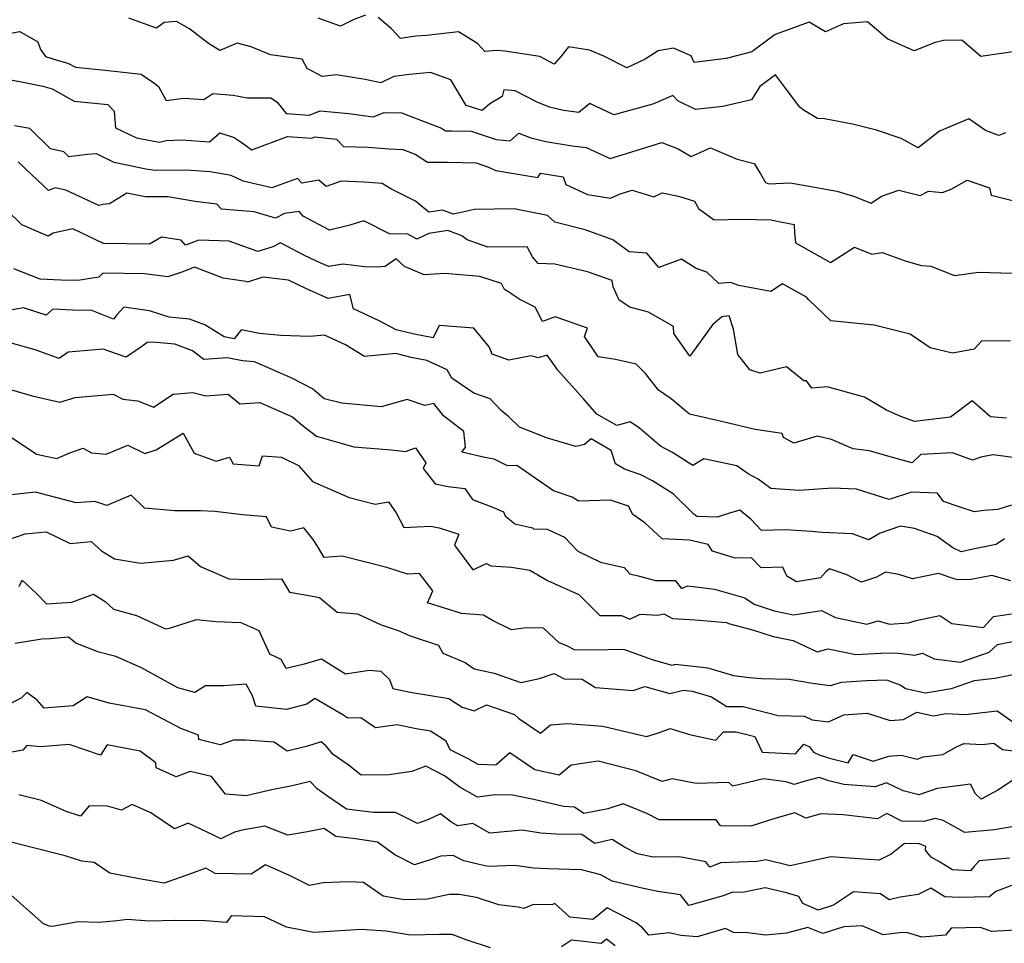
# Model space of a CAD drawing. Extents: x 2089624 to 2097826, y 2854827 to 2863029.
# Drawn here: x 2090321 to 2090612, y 2859319 to 2859592 of the extents above; entities that cross this region are included whole.
import ezdxf

# ---------------------------------------------------------------- set-up
doc = ezdxf.new("R2010")
doc.units = 0

msp = doc.modelspace()

# ---------------------------------------------------------------- linework, layer by layer
at = {"layer": 'Unknown_Line_Type', "color": 0}
for points in [[(2090611.9, 2859558.76, 2800), (2090609.91, 2859558, 2800), (2090605.94, 2859559.41, 2800), (2090600.99, 2859562.93, 2800), (2090592.38, 2859559.29, 2800), (2090586.04, 2859554.34, 2800), (2090581.01, 2859557.06, 2800), (2090573.81, 2859559.52, 2800), (2090566.7, 2859561.36, 2800), (2090558.38, 2859562.88, 2800), (2090556.3, 2859562.97, 2800), (2090552.37, 2859565.34, 2800), (2090551.13, 2859566.3, 2800), (2090547.48, 2859571.18, 2800), (2090543.91, 2859575.88, 2800), (2090539.31, 2859572.45, 2800), (2090536.85, 2859568.46, 2800), (2090528.37, 2859566.57, 2800), (2090520.27, 2859565.62, 2800), (2090515.08, 2859568.25, 2800), (2090513.59, 2859569.76, 2800), (2090507.66, 2859567.21, 2800), (2090496.21, 2859564.03, 2800), (2090489.1, 2859567.44, 2800), (2090485.83, 2859564.76, 2800), (2090481.27, 2859565.39, 2800), (2090477.18, 2859566.37, 2800), (2090473.47, 2859567.78, 2800), (2090467.03, 2859571.14, 2800), (2090463.69, 2859571.44, 2800), (2090463.13, 2859569.47, 2800), (2090459.52, 2859567.36, 2800), (2090457.23, 2859565.33, 2800), (2090452.56, 2859566.84, 2800), (2090448.04, 2859574.44, 2800), (2090442.03, 2859576.61, 2800), (2090435.8, 2859576.02, 2800), (2090431.21, 2859575.35, 2800), (2090427.29, 2859573.52, 2800), (2090422.72, 2859574.5, 2800), (2090414.24, 2859575.9, 2800), (2090409.96, 2859575.36, 2800), (2090405.53, 2859577.74, 2800), (2090404.14, 2859580.52, 2800), (2090394.74, 2859581.75, 2800), (2090389, 2859584.16, 2800), (2090384.87, 2859585.21, 2800), (2090379.77, 2859583.12, 2800), (2090376.41, 2859585.16, 2800), (2090370.85, 2859589.44, 2800), (2090366.92, 2859591.63, 2800), (2090363.31, 2859591.37, 2800), (2090361.06, 2859589.67, 2800), (2090352.91, 2859592.66, 2800)], [(2090422.76, 2859593.52, 2802), (2090419.12, 2859592.13, 2802), (2090415.4, 2859590.24, 2802), (2090408.83, 2859592.62, 2802)], [(2090614.75, 2859582.76, 2802), (2090604.57, 2859581.26, 2802), (2090599.01, 2859586.09, 2802), (2090593.58, 2859586.08, 2802), (2090591.08, 2859585.46, 2802), (2090584.86, 2859583, 2802), (2090577.06, 2859586.39, 2802), (2090571.13, 2859591.54, 2802), (2090564.03, 2859590.99, 2802), (2090558.68, 2859588.56, 2802), (2090553.9, 2859591.4, 2802), (2090543.87, 2859587.85, 2802), (2090536.91, 2859582.66, 2802), (2090529.36, 2859580.75, 2802), (2090519.94, 2859579.53, 2802), (2090519.03, 2859581.49, 2802), (2090513.81, 2859583.81, 2802), (2090509.24, 2859583.01, 2802), (2090505.43, 2859580.55, 2802), (2090500.04, 2859577.96, 2802), (2090493.18, 2859581.37, 2802), (2090488.98, 2859583.14, 2802), (2090482.79, 2859584.12, 2802), (2090480.62, 2859581.42, 2802), (2090478.52, 2859579.05, 2802), (2090474.29, 2859581.26, 2802), (2090463.96, 2859582.89, 2802), (2090461.53, 2859583.07, 2802), (2090458.07, 2859582.83, 2802), (2090455.85, 2859585.11, 2802), (2090450.23, 2859588.6, 2802), (2090440.84, 2859587.53, 2802), (2090437.65, 2859587.29, 2802), (2090433.16, 2859586.66, 2802), (2090430.49, 2859589.44, 2802), (2090426.53, 2859592.8, 2802)], [(2090316.96, 2859587.98, 2798), (2090320.69, 2859588.71, 2798), (2090326.04, 2859585.67, 2798), (2090326.75, 2859583.34, 2798), (2090328.26, 2859581.35, 2798), (2090331.72, 2859580.26, 2798), (2090334.85, 2859579.36, 2798), (2090337.09, 2859578.12, 2798), (2090345.92, 2859577.23, 2798), (2090356.55, 2859576.08, 2798), (2090360.29, 2859573.52, 2798), (2090361.62, 2859572.49, 2798), (2090363.91, 2859568.32, 2798), (2090369.12, 2859568.95, 2798), (2090375.09, 2859568.62, 2798), (2090377.73, 2859570.37, 2798), (2090383.74, 2859569.89, 2798), (2090387.89, 2859569.05, 2798), (2090394.83, 2859569.13, 2798), (2090396.72, 2859567.84, 2798), (2090399.38, 2859564.43, 2798), (2090406.17, 2859563.93, 2798), (2090409.37, 2859565.3, 2798), (2090417.88, 2859564.42, 2798), (2090425.03, 2859563.46, 2798), (2090428.3, 2859564.81, 2798), (2090433.43, 2859564.63, 2798), (2090445.24, 2859560.1, 2798), (2090446.42, 2859559.33, 2798), (2090448.32, 2859559.34, 2798), (2090454.04, 2859559.24, 2798), (2090461.4, 2859556.75, 2798), (2090465.52, 2859556.39, 2798), (2090468.06, 2859558.65, 2798), (2090471.64, 2859557.29, 2798), (2090476.05, 2859556.24, 2798), (2090483.89, 2859554.96, 2798), (2090488.03, 2859554.47, 2798), (2090495.08, 2859551.18, 2798), (2090499.87, 2859552.65, 2798), (2090510.36, 2859555.88, 2798), (2090515.13, 2859554.06, 2798), (2090519, 2859551.79, 2798), (2090524.77, 2859554.35, 2798), (2090532.58, 2859550.97, 2798), (2090537.63, 2859549.68, 2798), (2090539.52, 2859546.61, 2798), (2090540.94, 2859544.05, 2798), (2090542, 2859543.73, 2798), (2090548.24, 2859544.01, 2798), (2090554.94, 2859542.81, 2798), (2090562, 2859541.52, 2798), (2090566.94, 2859540.05, 2798), (2090572.14, 2859537.96, 2798), (2090575.19, 2859540.05, 2798), (2090580.32, 2859541.8, 2798), (2090586.65, 2859540.26, 2798), (2090589.08, 2859541.56, 2798), (2090593.3, 2859541.17, 2798), (2090595.84, 2859542.14, 2798), (2090600.54, 2859544.75, 2798), (2090607.12, 2859542.53, 2798), (2090607.62, 2859540.37, 2798), (2090614.3, 2859538.68, 2798)], [(2090314.21, 2859575.11, 2796), (2090321.21, 2859573.78, 2796), (2090327.52, 2859572.52, 2796), (2090330.22, 2859571.75, 2796), (2090336.72, 2859568.15, 2796), (2090346.67, 2859567.14, 2796), (2090348.59, 2859565.12, 2796), (2090348.98, 2859560.28, 2796), (2090355.16, 2859557.26, 2796), (2090358.68, 2859556.54, 2796), (2090361.97, 2859556.02, 2796), (2090363.88, 2859556.53, 2796), (2090368.59, 2859556.73, 2796), (2090376.76, 2859556.14, 2796), (2090379.81, 2859558.75, 2796), (2090384, 2859557.37, 2796), (2090386.03, 2859556, 2796), (2090389.2, 2859553.78, 2796), (2090399.75, 2859557.72, 2796), (2090406.91, 2859557.19, 2796), (2090407.85, 2859557.59, 2796), (2090414.28, 2859556.93, 2796), (2090416.35, 2859554.73, 2796), (2090423.57, 2859554.48, 2796), (2090429.76, 2859554.01, 2796), (2090433.8, 2859553.87, 2796), (2090437.43, 2859552.48, 2796), (2090441.13, 2859550.07, 2796), (2090447.05, 2859550.1, 2796), (2090455.47, 2859549.94, 2796), (2090459.15, 2859548.66, 2796), (2090461.34, 2859547.65, 2796), (2090473.74, 2859545.54, 2796), (2090474.48, 2859546.83, 2796), (2090481.18, 2859545.78, 2796), (2090481.94, 2859543.54, 2796), (2090488.41, 2859540.56, 2796), (2090495.22, 2859539.42, 2796), (2090498.05, 2859540.75, 2796), (2090501.54, 2859541.77, 2796), (2090507.95, 2859539.82, 2796), (2090510.47, 2859541.06, 2796), (2090515.23, 2859540.08, 2796), (2090519.99, 2859538.58, 2796), (2090521.24, 2859536.35, 2796), (2090525.8, 2859533.06, 2796), (2090534, 2859533.25, 2796), (2090542.66, 2859533.08, 2796), (2090543.89, 2859532.71, 2796), (2090549.46, 2859531.72, 2796), (2090549.58, 2859529.11, 2796), (2090549.87, 2859526.24, 2796), (2090560.19, 2859520.46, 2796), (2090563.4, 2859522.49, 2796), (2090567.31, 2859524.94, 2796), (2090572.35, 2859522.9, 2796), (2090575.45, 2859523.42, 2796), (2090582.49, 2859520.87, 2796), (2090587.05, 2859519.59, 2796), (2090589.83, 2859519.37, 2796), (2090596.85, 2859516.64, 2796), (2090603.94, 2859517.59, 2796), (2090613.85, 2859517.31, 2796)], [(2090613.31, 2859497.25, 2794), (2090604.84, 2859497.29, 2794), (2090602.58, 2859494.82, 2794), (2090596.25, 2859493.62, 2794), (2090589.58, 2859495.2, 2794), (2090583.7, 2859499.24, 2794), (2090573.07, 2859501.89, 2794), (2090560.29, 2859503.21, 2794), (2090553.76, 2859509.38, 2794), (2090553.04, 2859510.18, 2794), (2090546.01, 2859514.1, 2794), (2090542.55, 2859511.86, 2794), (2090533.06, 2859513.64, 2794), (2090530.61, 2859514.58, 2794), (2090527.23, 2859514.22, 2794), (2090523.61, 2859517.58, 2794), (2090520.53, 2859518.63, 2794), (2090516.16, 2859521.45, 2794), (2090509.41, 2859518.93, 2794), (2090505.95, 2859523.19, 2794), (2090500.69, 2859523.61, 2794), (2090495.83, 2859527.18, 2794), (2090487.68, 2859530.11, 2794), (2090478.73, 2859532.32, 2794), (2090476.52, 2859534.35, 2794), (2090466.69, 2859536.32, 2794), (2090455.05, 2859536.14, 2794), (2090448.83, 2859534.72, 2794), (2090445.57, 2859535.95, 2794), (2090441.53, 2859535.36, 2794), (2090437.59, 2859538.53, 2794), (2090430.29, 2859542.22, 2794), (2090427.76, 2859543.8, 2794), (2090422.43, 2859544.2, 2794), (2090415.6, 2859544.43, 2794), (2090411.22, 2859542.9, 2794), (2090409.01, 2859544.8, 2794), (2090404.02, 2859543.87, 2794), (2090402.7, 2859545.28, 2794), (2090395.1, 2859542.48, 2794), (2090386.66, 2859544.45, 2794), (2090383.09, 2859546.13, 2794), (2090376.96, 2859547.22, 2794), (2090369.8, 2859547.74, 2794), (2090360.62, 2859547.63, 2794), (2090357.93, 2859548.06, 2794), (2090348.59, 2859549.96, 2794), (2090343.33, 2859552.54, 2794), (2090340.7, 2859552.32, 2794), (2090335.16, 2859551.71, 2794), (2090333.73, 2859553.17, 2794), (2090329.72, 2859554.06, 2794), (2090323.61, 2859560.04, 2794), (2090319.1, 2859560.82, 2794)], [(2090612.19, 2859474.46, 2792), (2090607.48, 2859474.82, 2792), (2090602, 2859479.63, 2792), (2090595.58, 2859474.71, 2792), (2090584.99, 2859473.52, 2792), (2090580.99, 2859474.97, 2792), (2090576.71, 2859476.87, 2792), (2090570.22, 2859480.68, 2792), (2090559.22, 2859483.71, 2792), (2090554.69, 2859483.37, 2792), (2090553.05, 2859485.46, 2792), (2090552.25, 2859485.53, 2792), (2090547.14, 2859489.6, 2792), (2090539.43, 2859487.78, 2792), (2090536.38, 2859488.73, 2792), (2090532.81, 2859493.29, 2792), (2090531.47, 2859500.74, 2792), (2090530.23, 2859504.65, 2792), (2090528.07, 2859504.36, 2792), (2090525.29, 2859502.08, 2792), (2090518.65, 2859492.73, 2792), (2090513.9, 2859499.48, 2792), (2090513.78, 2859501.52, 2792), (2090506.41, 2859505.79, 2792), (2090500.93, 2859507.26, 2792), (2090497.75, 2859509.28, 2792), (2090495.95, 2859513.24, 2792), (2090495.64, 2859515.11, 2792), (2090488.41, 2859517.74, 2792), (2090478.74, 2859519.91, 2792), (2090473.78, 2859520.16, 2792), (2090472.13, 2859522.13, 2792), (2090470.54, 2859525.06, 2792), (2090458.98, 2859524.98, 2792), (2090452.87, 2859527.14, 2792), (2090451.31, 2859528.32, 2792), (2090447.16, 2859529.88, 2792), (2090441.47, 2859529.05, 2792), (2090437.97, 2859527.37, 2792), (2090435.3, 2859528.82, 2792), (2090429.89, 2859528.94, 2792), (2090422.29, 2859532.78, 2792), (2090418.14, 2859531.45, 2792), (2090412.2, 2859529.99, 2792), (2090404.38, 2859534.14, 2792), (2090403.23, 2859535.51, 2792), (2090398.87, 2859534.88, 2792), (2090396.22, 2859533.52, 2792), (2090389.95, 2859535.42, 2792), (2090380.23, 2859536.19, 2792), (2090378.9, 2859537.66, 2792), (2090372.44, 2859538.51, 2792), (2090364.38, 2859539.89, 2792), (2090357.76, 2859539.81, 2792), (2090352.32, 2859540.9, 2792), (2090347.19, 2859537.78, 2792), (2090345.17, 2859537.61, 2792), (2090343.99, 2859537.31, 2792), (2090334.25, 2859541.77, 2792), (2090331.08, 2859542.55, 2792), (2090329.15, 2859541.76, 2792), (2090324.21, 2859546.32, 2792), (2090320.24, 2859550.21, 2792)], [(2090616.44, 2859462.57, 2790), (2090608.11, 2859463.66, 2790), (2090604.56, 2859462.94, 2790), (2090602.11, 2859462.04, 2790), (2090596.22, 2859464.19, 2790), (2090586.87, 2859463.68, 2790), (2090584.28, 2859461.26, 2790), (2090580.27, 2859462.32, 2790), (2090571.55, 2859464.8, 2790), (2090566.85, 2859465.38, 2790), (2090564.1, 2859466.59, 2790), (2090560.51, 2859468.2, 2790), (2090556.25, 2859469.14, 2790), (2090549.32, 2859467.08, 2790), (2090546.28, 2859468.76, 2790), (2090545.91, 2859469.92, 2790), (2090537.87, 2859471.07, 2790), (2090527.98, 2859473.49, 2790), (2090518.55, 2859475.61, 2790), (2090513.12, 2859480.19, 2790), (2090509.35, 2859482.73, 2790), (2090505.52, 2859487.7, 2790), (2090502.81, 2859490.43, 2790), (2090496.62, 2859491.82, 2790), (2090491.52, 2859492.6, 2790), (2090487.46, 2859498.54, 2790), (2090488.34, 2859501.01, 2790), (2090478.82, 2859504.36, 2790), (2090475.12, 2859503.06, 2790), (2090472.94, 2859507.23, 2790), (2090468.4, 2859509.52, 2790), (2090464.83, 2859511.84, 2790), (2090463.85, 2859512.45, 2790), (2090462.94, 2859514.22, 2790), (2090456.62, 2859516.34, 2790), (2090446.28, 2859517.15, 2790), (2090440.14, 2859516.8, 2790), (2090434.34, 2859519.26, 2790), (2090431.84, 2859521.58, 2790), (2090428.62, 2859519.26, 2790), (2090426.26, 2859519.08, 2790), (2090422.64, 2859519.19, 2790), (2090416.06, 2859520, 2790), (2090411.96, 2859519.23, 2790), (2090409.61, 2859520.29, 2790), (2090404.79, 2859522.56, 2790), (2090397.68, 2859526.29, 2790), (2090395.43, 2859525.07, 2790), (2090390.96, 2859523.66, 2790), (2090382.57, 2859526.73, 2790), (2090373.58, 2859527.05, 2790), (2090369.59, 2859525.56, 2790), (2090368.3, 2859527.09, 2790), (2090362.53, 2859527.97, 2790), (2090359.01, 2859525.83, 2790), (2090345.44, 2859526.07, 2790), (2090336.37, 2859530.39, 2790), (2090330.49, 2859529.1, 2790), (2090329.07, 2859528.2, 2790), (2090321.29, 2859531.56, 2790), (2090316.9, 2859535.8, 2790)], [(2090613.61, 2859448.79, 2788), (2090609.58, 2859447.46, 2788), (2090605.5, 2859447.2, 2788), (2090602.69, 2859446.83, 2788), (2090598.52, 2859448.15, 2788), (2090593.56, 2859449.8, 2788), (2090591.83, 2859452.32, 2788), (2090584.11, 2859452.59, 2788), (2090577.52, 2859450.45, 2788), (2090567.82, 2859453.47, 2788), (2090560.73, 2859453.79, 2788), (2090550.89, 2859453.09, 2788), (2090542.53, 2859453.66, 2788), (2090538.81, 2859456.47, 2788), (2090535.81, 2859458, 2788), (2090532.55, 2859460.38, 2788), (2090522.8, 2859462.43, 2788), (2090519.5, 2859460.51, 2788), (2090513.45, 2859464.3, 2788), (2090509.91, 2859466.21, 2788), (2090503.71, 2859471.5, 2788), (2090500.95, 2859473.33, 2788), (2090497.02, 2859472.26, 2788), (2090491.17, 2859475.68, 2788), (2090487.2, 2859480.21, 2788), (2090479.58, 2859488.65, 2788), (2090476.51, 2859493.09, 2788), (2090473.78, 2859492.29, 2788), (2090471.73, 2859492.84, 2788), (2090465.14, 2859491.63, 2788), (2090460.24, 2859493.34, 2788), (2090459.37, 2859495.49, 2788), (2090454.78, 2859501.01, 2788), (2090444.6, 2859501.81, 2788), (2090442.82, 2859498.19, 2788), (2090437.14, 2859499.23, 2788), (2090431.87, 2859500.54, 2788), (2090426.88, 2859503.22, 2788), (2090419.24, 2859506.76, 2788), (2090418.16, 2859510.99, 2788), (2090411.77, 2859509.8, 2788), (2090405.13, 2859512.79, 2788), (2090400.01, 2859515.19, 2788), (2090392.45, 2859516.09, 2788), (2090387.97, 2859514.63, 2788), (2090387.48, 2859514.84, 2788), (2090380.79, 2859515.81, 2788), (2090372.26, 2859519.04, 2788), (2090368.58, 2859517.64, 2788), (2090364.38, 2859516.24, 2788), (2090357.5, 2859517.09, 2788), (2090345.24, 2859517.29, 2788), (2090344.06, 2859516.15, 2788), (2090337.87, 2859515.13, 2788), (2090332.78, 2859515.22, 2788), (2090326.72, 2859515.56, 2788), (2090318.93, 2859518.6, 2788)], [(2090611.58, 2859438.85, 2786), (2090609.1, 2859437.1, 2786), (2090602.22, 2859435.78, 2786), (2090598.8, 2859434.98, 2786), (2090596.31, 2859436.18, 2786), (2090591.66, 2859439.54, 2786), (2090584.99, 2859441.82, 2786), (2090580.85, 2859442.51, 2786), (2090574.87, 2859440.46, 2786), (2090571.45, 2859438.48, 2786), (2090566.72, 2859440.33, 2786), (2090557.69, 2859440.73, 2786), (2090554.6, 2859441, 2786), (2090546.85, 2859441.46, 2786), (2090539.82, 2859441.32, 2786), (2090536.64, 2859444.66, 2786), (2090533.39, 2859447.25, 2786), (2090530.35, 2859446.39, 2786), (2090526.69, 2859445.18, 2786), (2090520.71, 2859445.44, 2786), (2090519.81, 2859446.08, 2786), (2090513.68, 2859452.08, 2786), (2090507.57, 2859455.9, 2786), (2090504.14, 2859457.76, 2786), (2090499.31, 2859459.35, 2786), (2090496.64, 2859460.98, 2786), (2090495.39, 2859464.89, 2786), (2090489.49, 2859468.4, 2786), (2090487.46, 2859466.65, 2786), (2090484.89, 2859466.06, 2786), (2090476.57, 2859468.57, 2786), (2090468.33, 2859471.85, 2786), (2090465.19, 2859474.83, 2786), (2090462.93, 2859476.7, 2786), (2090459.61, 2859480.14, 2786), (2090454.83, 2859481.89, 2786), (2090448.27, 2859486.25, 2786), (2090446.94, 2859488.78, 2786), (2090440.96, 2859491.53, 2786), (2090436.26, 2859492.39, 2786), (2090431.74, 2859493.52, 2786), (2090422.47, 2859492.66, 2786), (2090416.86, 2859496.16, 2786), (2090410.66, 2859499.01, 2786), (2090406.32, 2859498.63, 2786), (2090397.8, 2859498.84, 2786), (2090391.5, 2859499.51, 2786), (2090386.04, 2859500.56, 2786), (2090384.05, 2859497.85, 2786), (2090381.05, 2859498.48, 2786), (2090375.34, 2859502.05, 2786), (2090370.83, 2859503.7, 2786), (2090364.81, 2859504.27, 2786), (2090359.04, 2859506.21, 2786), (2090351.37, 2859507.3, 2786), (2090349.34, 2859504.99, 2786), (2090348.31, 2859503.72, 2786), (2090341.99, 2859506.25, 2786), (2090336.27, 2859506.35, 2786), (2090330.41, 2859506.68, 2786), (2090328.43, 2859504.9, 2786), (2090321.78, 2859507.1, 2786), (2090317.94, 2859506.39, 2786)], [(2090613.49, 2859426.44, 2784), (2090607.82, 2859428, 2784), (2090601.74, 2859426.81, 2784), (2090598.01, 2859426.69, 2784), (2090596.99, 2859426.85, 2784), (2090592.12, 2859428.58, 2784), (2090584.42, 2859427.03, 2784), (2090580.35, 2859428.24, 2784), (2090576.41, 2859428.96, 2784), (2090573.75, 2859427.45, 2784), (2090569.36, 2859426.04, 2784), (2090564.78, 2859428.23, 2784), (2090559.84, 2859429.96, 2784), (2090558.76, 2859429.07, 2784), (2090557.25, 2859427.31, 2784), (2090550.12, 2859426.11, 2784), (2090547.32, 2859427.8, 2784), (2090546.09, 2859430.4, 2784), (2090539.65, 2859430.27, 2784), (2090536.86, 2859433.21, 2784), (2090532.04, 2859433.06, 2784), (2090525.31, 2859435.12, 2784), (2090524.06, 2859437.1, 2784), (2090518.48, 2859438.43, 2784), (2090510.42, 2859438.84, 2784), (2090505.32, 2859443.52, 2784), (2090501.73, 2859446.04, 2784), (2090500.51, 2859448.49, 2784), (2090495.19, 2859450.26, 2784), (2090485.69, 2859449.94, 2784), (2090483.88, 2859451.11, 2784), (2090478.32, 2859452.97, 2784), (2090467.46, 2859460.5, 2784), (2090464.71, 2859460.4, 2784), (2090460.83, 2859462.37, 2784), (2090458.02, 2859462.83, 2784), (2090451.28, 2859464.39, 2784), (2090452.39, 2859465.93, 2784), (2090451.89, 2859470.49, 2784), (2090445.8, 2859475.12, 2784), (2090442.98, 2859478.8, 2784), (2090440.33, 2859478.2, 2784), (2090435.12, 2859479.95, 2784), (2090427.46, 2859477.82, 2784), (2090415.82, 2859478.87, 2784), (2090410.61, 2859480.2, 2784), (2090407.15, 2859483.16, 2784), (2090400.88, 2859486.41, 2784), (2090390.02, 2859491.14, 2784), (2090386.48, 2859491.44, 2784), (2090381.97, 2859492.24, 2784), (2090375, 2859491.77, 2784), (2090371.65, 2859494.38, 2784), (2090366.45, 2859496.28, 2784), (2090360.01, 2859496.89, 2784), (2090358.26, 2859496.82, 2784), (2090356.68, 2859495.6, 2784), (2090352.08, 2859492.47, 2784), (2090345.32, 2859494.85, 2784), (2090334.94, 2859493.95, 2784), (2090332.3, 2859492.04, 2784), (2090325.26, 2859494.64, 2784), (2090317.12, 2859496.95, 2784)], [(2090315.14, 2859483.7, 2782), (2090324.31, 2859481.08, 2782), (2090332.53, 2859479.18, 2782), (2090337, 2859480.61, 2782), (2090348.25, 2859481.58, 2782), (2090351.14, 2859480.05, 2782), (2090355.51, 2859479.54, 2782), (2090360.21, 2859477.75, 2782), (2090365.99, 2859481.58, 2782), (2090371.84, 2859482.05, 2782), (2090375.61, 2859481.01, 2782), (2090382.26, 2859481.52, 2782), (2090385.69, 2859478.67, 2782), (2090391.63, 2859479.1, 2782), (2090401.28, 2859474.89, 2782), (2090404.11, 2859472.38, 2782), (2090408.3, 2859469.11, 2782), (2090419.32, 2859465.95, 2782), (2090430.37, 2859465.11, 2782), (2090434.61, 2859464.6, 2782), (2090437.56, 2859465.69, 2782), (2090440.58, 2859461.27, 2782), (2090439.86, 2859459.61, 2782), (2090443.41, 2859455.08, 2782), (2090447.23, 2859454.32, 2782), (2090452.15, 2859453.66, 2782), (2090454.42, 2859450.4, 2782), (2090460.11, 2859448.3, 2782), (2090463.57, 2859446.82, 2782), (2090464.06, 2859445.64, 2782), (2090466.91, 2859443.24, 2782), (2090472.17, 2859442.04, 2782), (2090472.44, 2859441.79, 2782), (2090476.46, 2859441.69, 2782), (2090481.58, 2859439.26, 2782), (2090485.56, 2859435.16, 2782), (2090492.2, 2859431.94, 2782), (2090499.22, 2859430.31, 2782), (2090500.91, 2859428.52, 2782), (2090503.77, 2859427.75, 2782), (2090508.43, 2859426.48, 2782), (2090514.31, 2859426.55, 2782), (2090516.13, 2859424.13, 2782), (2090518.07, 2859424.97, 2782), (2090525.95, 2859423.99, 2782), (2090534.85, 2859421.41, 2782), (2090537.61, 2859419.5, 2782), (2090543.49, 2859417.55, 2782), (2090549.27, 2859416.37, 2782), (2090557.49, 2859417.62, 2782), (2090561.6, 2859415.61, 2782), (2090570.89, 2859413.64, 2782), (2090574.26, 2859414.61, 2782), (2090577.59, 2859413.64, 2782), (2090583.23, 2859413.95, 2782), (2090585.49, 2859414.7, 2782), (2090592.51, 2859416.16, 2782), (2090595.98, 2859413.82, 2782), (2090605.36, 2859412.57, 2782), (2090608.36, 2859415.87, 2782), (2090613.63, 2859416.65, 2782)], [(2090318.4, 2859468.67, 2780), (2090325.64, 2859463.83, 2780), (2090331.63, 2859462.52, 2780), (2090335.49, 2859464.24, 2780), (2090339.39, 2859465.58, 2780), (2090341.85, 2859464.22, 2780), (2090346.2, 2859463.79, 2780), (2090352.63, 2859466.47, 2780), (2090357.63, 2859464.02, 2780), (2090360.95, 2859465.09, 2780), (2090368.91, 2859470.07, 2780), (2090372.2, 2859464.15, 2780), (2090378.66, 2859461.76, 2780), (2090382.58, 2859462.89, 2780), (2090383.7, 2859460.99, 2780), (2090391.42, 2859460.39, 2780), (2090392.42, 2859463.35, 2780), (2090397.98, 2859462.9, 2780), (2090403.01, 2859460.45, 2780), (2090407.18, 2859455.73, 2780), (2090417.95, 2859450.98, 2780), (2090425.7, 2859449.01, 2780), (2090429.59, 2859449.77, 2780), (2090431.86, 2859446.45, 2780), (2090434.1, 2859442.18, 2780), (2090442.09, 2859442.57, 2780), (2090444.55, 2859442.06, 2780), (2090450.33, 2859440.16, 2780), (2090449.11, 2859436.9, 2780), (2090454.54, 2859429.64, 2780), (2090458.57, 2859431.49, 2780), (2090459.81, 2859430.84, 2780), (2090465.95, 2859430.44, 2780), (2090471.36, 2859429.55, 2780), (2090476.55, 2859426.46, 2780), (2090480.53, 2859424.76, 2780), (2090485.82, 2859422.41, 2780), (2090492.01, 2859416.21, 2780), (2090498.39, 2859416.19, 2780), (2090500.86, 2859415.12, 2780), (2090503.94, 2859416.56, 2780), (2090509.14, 2859416.23, 2780), (2090510.91, 2859416.61, 2780), (2090513.48, 2859415.27, 2780), (2090520.22, 2859414.93, 2780), (2090529.46, 2859414.1, 2780), (2090529.99, 2859413.76, 2780), (2090537.17, 2859411.95, 2780), (2090543.23, 2859409.94, 2780), (2090549.16, 2859408.73, 2780), (2090556.22, 2859405.38, 2780), (2090559.52, 2859406.3, 2780), (2090567.61, 2859404.66, 2780), (2090575.09, 2859405.03, 2780), (2090579.42, 2859405.18, 2780), (2090585.1, 2859404.46, 2780), (2090587.32, 2859404.99, 2780), (2090590.79, 2859403.39, 2780), (2090598.56, 2859402.39, 2780), (2090607, 2859405.34, 2780), (2090609.48, 2859407.55, 2780), (2090620.39, 2859409.74, 2780)], [(2090618.42, 2859399.49, 2778), (2090608.75, 2859397.56, 2778), (2090602.6, 2859396.89, 2778), (2090595.77, 2859394.5, 2778), (2090591.79, 2859393.84, 2778), (2090588.19, 2859393.17, 2778), (2090582.3, 2859394.47, 2778), (2090580.76, 2859395.58, 2778), (2090576.85, 2859397.09, 2778), (2090570.82, 2859396.87, 2778), (2090563.36, 2859396.34, 2778), (2090560.07, 2859395.37, 2778), (2090554.86, 2859396.06, 2778), (2090547.96, 2859397.24, 2778), (2090539.79, 2859397.41, 2778), (2090536.14, 2859397.71, 2778), (2090531.6, 2859398.36, 2778), (2090524.07, 2859400.65, 2778), (2090514.33, 2859401.64, 2778), (2090513.36, 2859401.41, 2778), (2090507.55, 2859403.04, 2778), (2090499.11, 2859406.12, 2778), (2090489.65, 2859405.91, 2778), (2090484.55, 2859406.02, 2778), (2090482.26, 2859407.2, 2778), (2090480.02, 2859408.04, 2778), (2090475.36, 2859412.43, 2778), (2090470.39, 2859412.52, 2778), (2090465.96, 2859411.97, 2778), (2090460.35, 2859414.69, 2778), (2090457.65, 2859416.27, 2778), (2090451.13, 2859416.76, 2778), (2090441.08, 2859419.88, 2778), (2090442.71, 2859423.42, 2778), (2090438.78, 2859428.56, 2778), (2090435.24, 2859428.39, 2778), (2090429.06, 2859430.35, 2778), (2090422.95, 2859431.91, 2778), (2090415.92, 2859433.72, 2778), (2090410.61, 2859433.33, 2778), (2090408.65, 2859436.62, 2778), (2090407.34, 2859438.62, 2778), (2090404.62, 2859442.04, 2778), (2090400.61, 2859441.07, 2778), (2090395.04, 2859442.24, 2778), (2090393.58, 2859445.35, 2778), (2090386.49, 2859445.9, 2778), (2090378.33, 2859446.88, 2778), (2090374.04, 2859447.04, 2778), (2090366.5, 2859447.05, 2778), (2090357.55, 2859447.91, 2778), (2090353.53, 2859451.67, 2778), (2090346.38, 2859448.69, 2778), (2090342.83, 2859449.83, 2778), (2090337.29, 2859449.48, 2778), (2090333.23, 2859450.56, 2778), (2090325.27, 2859452.64, 2778), (2090318.22, 2859451.85, 2778)], [(2090317.47, 2859438.66, 2776), (2090322.24, 2859440.3, 2776), (2090328.5, 2859440.84, 2776), (2090335.6, 2859437.44, 2776), (2090341.77, 2859438.03, 2776), (2090344.81, 2859435.26, 2776), (2090348.65, 2859432.91, 2776), (2090356.38, 2859431.67, 2776), (2090366.07, 2859432.5, 2776), (2090370.42, 2859433.81, 2776), (2090374.08, 2859430.62, 2776), (2090382.47, 2859426.96, 2776), (2090388.08, 2859426.76, 2776), (2090397.98, 2859426.95, 2776), (2090400.37, 2859423.03, 2776), (2090404.37, 2859422.37, 2776), (2090409.2, 2859421.45, 2776), (2090414.48, 2859417.11, 2776), (2090420.44, 2859416.68, 2776), (2090427.46, 2859413.4, 2776), (2090432.44, 2859411.71, 2776), (2090435.98, 2859410.18, 2776), (2090444.32, 2859407.41, 2776), (2090445.66, 2859405.08, 2776), (2090452.25, 2859402.3, 2776), (2090454.94, 2859400.4, 2776), (2090460.83, 2859399.11, 2776), (2090468.72, 2859396.35, 2776), (2090474.17, 2859397.6, 2776), (2090478.57, 2859399, 2776), (2090481.51, 2859397.49, 2776), (2090486.8, 2859397.38, 2776), (2090490.72, 2859394.91, 2776), (2090501.84, 2859393.96, 2776), (2090505.28, 2859395.2, 2776), (2090512.68, 2859393.13, 2776), (2090516.73, 2859394.08, 2776), (2090519.31, 2859393.82, 2776), (2090524.99, 2859392.09, 2776), (2090529.54, 2859389.25, 2776), (2090534.42, 2859389.31, 2776), (2090544.74, 2859386.64, 2776), (2090552.45, 2859386.46, 2776), (2090554.74, 2859385.38, 2776), (2090559.55, 2859384.74, 2776), (2090564.12, 2859386.78, 2776), (2090571.01, 2859387.32, 2776), (2090577.77, 2859385.13, 2776), (2090581.71, 2859385.47, 2776), (2090585.63, 2859387.64, 2776), (2090590.56, 2859386.55, 2776), (2090594.28, 2859387.24, 2776), (2090600, 2859386.93, 2776), (2090609.36, 2859387.95, 2776), (2090616.33, 2859383.19, 2776)], [(2090320.45, 2859424.74, 2774), (2090321.38, 2859426.65, 2774), (2090325.68, 2859422.53, 2774), (2090328.53, 2859419.58, 2774), (2090336.04, 2859420.09, 2774), (2090342.42, 2859422.44, 2774), (2090345.93, 2859420.34, 2774), (2090348.36, 2859418.06, 2774), (2090355.12, 2859416.19, 2774), (2090363.72, 2859412.19, 2774), (2090364.89, 2859412.47, 2774), (2090372.89, 2859414.98, 2774), (2090378.73, 2859414.39, 2774), (2090386.02, 2859414.13, 2774), (2090391.3, 2859411.74, 2774), (2090394.45, 2859404.87, 2774), (2090397.76, 2859403.31, 2774), (2090399.25, 2859400.64, 2774), (2090404.36, 2859401.75, 2774), (2090406.14, 2859402.26, 2774), (2090409.77, 2859403.4, 2774), (2090416.9, 2859398.96, 2774), (2090423.91, 2859400, 2774), (2090427.3, 2859399.75, 2774), (2090429.85, 2859397.23, 2774), (2090430.85, 2859394.58, 2774), (2090435.95, 2859393.53, 2774), (2090447.43, 2859391.61, 2774), (2090451.35, 2859389.09, 2774), (2090454.9, 2859388.01, 2774), (2090458.54, 2859389.77, 2774), (2090466.85, 2859386.9, 2774), (2090468.14, 2859385.78, 2774), (2090474.54, 2859381.39, 2774), (2090477.49, 2859383.84, 2774), (2090482.62, 2859384.26, 2774), (2090492.87, 2859383.48, 2774), (2090505.77, 2859380.41, 2774), (2090509.35, 2859381.5, 2774), (2090512.81, 2859382.75, 2774), (2090518.49, 2859381.01, 2774), (2090526.28, 2859379.37, 2774), (2090528.6, 2859381.76, 2774), (2090532.35, 2859381.81, 2774), (2090537.81, 2859380.4, 2774), (2090540, 2859375.75, 2774), (2090549.82, 2859375.34, 2774), (2090552.25, 2859378.15, 2774), (2090553.99, 2859377.33, 2774), (2090555.11, 2859375.74, 2774), (2090556.82, 2859375.03, 2774), (2090559.92, 2859373.98, 2774), (2090565.43, 2859372.68, 2774), (2090566.87, 2859375.1, 2774), (2090572.73, 2859373.15, 2774), (2090577.4, 2859374.61, 2774), (2090581.01, 2859374.92, 2774), (2090585.75, 2859373.76, 2774), (2090587.59, 2859374.38, 2774), (2090593.36, 2859375.09, 2774), (2090597.4, 2859377.36, 2774), (2090599.57, 2859378.3, 2774), (2090604.87, 2859378.01, 2774), (2090608.4, 2859378.4, 2774), (2090611.03, 2859376.6, 2774), (2090617.54, 2859375.82, 2774)], [(2090613.91, 2859367.41, 2772), (2090609.57, 2859364.55, 2772), (2090604.69, 2859361.95, 2772), (2090602.96, 2859363.47, 2772), (2090601.51, 2859366.29, 2772), (2090591.7, 2859365.08, 2772), (2090586.23, 2859363.22, 2772), (2090581.64, 2859364.35, 2772), (2090576.75, 2859366.7, 2772), (2090573.38, 2859365.56, 2772), (2090564.13, 2859366.25, 2772), (2090559.67, 2859367.3, 2772), (2090556.83, 2859368.27, 2772), (2090552.72, 2859367.26, 2772), (2090549.47, 2859366.2, 2772), (2090547.11, 2859367.06, 2772), (2090540.35, 2859367.87, 2772), (2090531.33, 2859365.79, 2772), (2090530.11, 2859366.8, 2772), (2090520.53, 2859366.53, 2772), (2090513.42, 2859367.91, 2772), (2090510.46, 2859367.1, 2772), (2090502.63, 2859370.29, 2772), (2090491.57, 2859373.11, 2772), (2090483.53, 2859371.92, 2772), (2090480, 2859368.99, 2772), (2090472.78, 2859370.53, 2772), (2090465.41, 2859375.6, 2772), (2090461.31, 2859371.91, 2772), (2090456.08, 2859372.11, 2772), (2090453.11, 2859373.83, 2772), (2090447.78, 2859376.51, 2772), (2090446.66, 2859379.02, 2772), (2090441.98, 2859382.03, 2772), (2090437.79, 2859382.73, 2772), (2090432.15, 2859383.89, 2772), (2090425.79, 2859382.93, 2772), (2090421.43, 2859385.97, 2772), (2090417.55, 2859385.87, 2772), (2090416.06, 2859386.86, 2772), (2090407.79, 2859391.64, 2772), (2090405.44, 2859389.98, 2772), (2090399.42, 2859388.42, 2772), (2090390.4, 2859389.35, 2772), (2090389.42, 2859392.42, 2772), (2090387.51, 2859395.84, 2772), (2090380.97, 2859395.42, 2772), (2090375.57, 2859395.43, 2772), (2090372.41, 2859393.38, 2772), (2090367.32, 2859394.83, 2772), (2090356.62, 2859400.73, 2772), (2090349.07, 2859404.07, 2772), (2090344, 2859405.34, 2772), (2090337.25, 2859408.01, 2772), (2090335.06, 2859409.75, 2772), (2090329.63, 2859409.31, 2772), (2090327.14, 2859409.17, 2772), (2090319.31, 2859407.92, 2772)], [(2090614.95, 2859353.88, 2770), (2090608.59, 2859352.86, 2770), (2090599.82, 2859352.01, 2770), (2090596.31, 2859354.04, 2770), (2090593.44, 2859355.59, 2770), (2090591.07, 2859356.19, 2770), (2090587.79, 2859355.32, 2770), (2090581.27, 2859355.42, 2770), (2090576.78, 2859357.68, 2770), (2090574.02, 2859356.11, 2770), (2090563.87, 2859357.29, 2770), (2090557.3, 2859357.6, 2770), (2090552.91, 2859356.25, 2770), (2090549.63, 2859357.89, 2770), (2090543.69, 2859356.19, 2770), (2090536.6, 2859353.95, 2770), (2090527.68, 2859354.04, 2770), (2090526.39, 2859355.83, 2770), (2090519.1, 2859355.81, 2770), (2090509.58, 2859355.8, 2770), (2090505.87, 2859357.65, 2770), (2090498.94, 2859360.56, 2770), (2090494.4, 2859359, 2770), (2090487.31, 2859357.68, 2770), (2090484.55, 2859359.57, 2770), (2090481.34, 2859359.74, 2770), (2090472.5, 2859361.85, 2770), (2090466.23, 2859363.08, 2770), (2090461.09, 2859363.18, 2770), (2090455.93, 2859362.45, 2770), (2090450.67, 2859365.4, 2770), (2090446.16, 2859368.8, 2770), (2090440.58, 2859371.66, 2770), (2090436.52, 2859370.08, 2770), (2090429.76, 2859369.07, 2770), (2090421.48, 2859368.95, 2770), (2090417.64, 2859372.03, 2770), (2090413.3, 2859375.06, 2770), (2090411.16, 2859377.53, 2770), (2090409.73, 2859378.86, 2770), (2090405.65, 2859377.53, 2770), (2090399.66, 2859376.13, 2770), (2090395.78, 2859378.72, 2770), (2090387.39, 2859379.31, 2770), (2090383.84, 2859379.35, 2770), (2090379.84, 2859377.99, 2770), (2090373.52, 2859379.49, 2770), (2090373.49, 2859380.79, 2770), (2090368.23, 2859382.81, 2770), (2090357.78, 2859388.28, 2770), (2090347.12, 2859390.25, 2770), (2090340.59, 2859392.16, 2770), (2090336.44, 2859389.43, 2770), (2090327.83, 2859388.8, 2770), (2090325.85, 2859391.18, 2770), (2090322.75, 2859393.39, 2770), (2090321.21, 2859391.81, 2770), (2090317.66, 2859390.01, 2770)], [(2090613.07, 2859344.51, 2768), (2090604.12, 2859343.69, 2768), (2090602.37, 2859341.81, 2768), (2090601.53, 2859340.76, 2768), (2090596.25, 2859340.98, 2768), (2090592.4, 2859343.38, 2768), (2090589.89, 2859344.78, 2768), (2090588.22, 2859346.87, 2768), (2090588.36, 2859347.96, 2768), (2090586.43, 2859348.66, 2768), (2090581.99, 2859348.83, 2768), (2090578.1, 2859345.64, 2768), (2090574.58, 2859343.85, 2768), (2090568.45, 2859344.3, 2768), (2090560.27, 2859344.85, 2768), (2090553.97, 2859343.51, 2768), (2090548.3, 2859342.22, 2768), (2090541.06, 2859343.97, 2768), (2090538.55, 2859343.47, 2768), (2090527.68, 2859343.11, 2768), (2090524.48, 2859341.82, 2768), (2090523.34, 2859343.35, 2768), (2090515.55, 2859344.83, 2768), (2090507.74, 2859344.8, 2768), (2090503.19, 2859345.73, 2768), (2090499.34, 2859347.74, 2768), (2090495.71, 2859349.96, 2768), (2090490.52, 2859348.81, 2768), (2090486.76, 2859351.43, 2768), (2090479.1, 2859351.55, 2768), (2090474.62, 2859351.82, 2768), (2090469.07, 2859352.7, 2768), (2090459.49, 2859351.82, 2768), (2090454.52, 2859354.68, 2768), (2090450.07, 2859354.04, 2768), (2090448.33, 2859355.02, 2768), (2090444.93, 2859357.58, 2768), (2090441.44, 2859355.86, 2768), (2090438.19, 2859354.76, 2768), (2090431.66, 2859358.01, 2768), (2090425.18, 2859358.01, 2768), (2090417.16, 2859358.99, 2768), (2090411.28, 2859363.01, 2768), (2090408.51, 2859364.96, 2768), (2090406.42, 2859367.08, 2768), (2090401.14, 2859365.85, 2768), (2090394.65, 2859364.56, 2768), (2090387.57, 2859362.89, 2768), (2090381.43, 2859363.34, 2768), (2090377.32, 2859368.59, 2768), (2090370.96, 2859370.06, 2768), (2090366.83, 2859368.52, 2768), (2090360.92, 2859371.14, 2768), (2090360.89, 2859372.63, 2768), (2090356.24, 2859376.05, 2768), (2090346.49, 2859377.96, 2768), (2090344.5, 2859374.94, 2768), (2090335.25, 2859378.1, 2768), (2090326.78, 2859377.34, 2768), (2090322.8, 2859377.79, 2768), (2090321.58, 2859376.36, 2768), (2090313.22, 2859374.92, 2768)], [(2090613.69, 2859336.41, 2766), (2090609.02, 2859334.64, 2766), (2090607.12, 2859333.03, 2766), (2090598.3, 2859332.82, 2766), (2090593.95, 2859333.01, 2766), (2090589.81, 2859335.58, 2766), (2090586.03, 2859333.72, 2766), (2090580.8, 2859332.93, 2766), (2090577.53, 2859332.13, 2766), (2090574.91, 2859333.89, 2766), (2090566.92, 2859334.48, 2766), (2090561.05, 2859330.61, 2766), (2090556.53, 2859329.15, 2766), (2090551.95, 2859331.07, 2766), (2090550.85, 2859333.1, 2766), (2090547.14, 2859334.21, 2766), (2090540.91, 2859335.72, 2766), (2090534.66, 2859334.46, 2766), (2090530.99, 2859334.34, 2766), (2090528.49, 2859333.34, 2766), (2090518.36, 2859330.5, 2766), (2090515.84, 2859333.6, 2766), (2090509.21, 2859334.66, 2766), (2090504.96, 2859335.49, 2766), (2090495.68, 2859337.72, 2766), (2090492.34, 2859339.57, 2766), (2090486.64, 2859341.06, 2766), (2090476.65, 2859341.32, 2766), (2090472.43, 2859341.56, 2766), (2090466.88, 2859342.33, 2766), (2090459.01, 2859341.97, 2766), (2090456.41, 2859342.6, 2766), (2090451.87, 2859343.72, 2766), (2090448.7, 2859345.24, 2766), (2090445.08, 2859345.07, 2766), (2090442.45, 2859344.19, 2766), (2090437.29, 2859342.5, 2766), (2090431.45, 2859345.46, 2766), (2090426.38, 2859349.21, 2766), (2090419.8, 2859350.21, 2766), (2090414.05, 2859350.92, 2766), (2090410.6, 2859353.27, 2766), (2090405.71, 2859352.25, 2766), (2090399.84, 2859351.28, 2766), (2090393.02, 2859353.95, 2766), (2090386.39, 2859352.77, 2766), (2090384.11, 2859352.13, 2766), (2090380.04, 2859350.2, 2766), (2090377.88, 2859351.28, 2766), (2090370.39, 2859354.85, 2766), (2090366.38, 2859353.11, 2766), (2090359.38, 2859357.9, 2766), (2090353.87, 2859360.3, 2766), (2090350.7, 2859358.7, 2766), (2090346.61, 2859359.81, 2766), (2090341.19, 2859359.91, 2766), (2090338.56, 2859356.85, 2766), (2090334.38, 2859358.28, 2766), (2090327.08, 2859361.5, 2766), (2090320.37, 2859363.22, 2766)], [(2090616.59, 2859323.35, 2764), (2090607.75, 2859322.8, 2764), (2090604.49, 2859324.01, 2764), (2090595.82, 2859323.81, 2764), (2090594.15, 2859321.72, 2764), (2090587.14, 2859321.13, 2764), (2090583.02, 2859322.41, 2764), (2090581.45, 2859322.52, 2764), (2090575.73, 2859321.87, 2764), (2090569.55, 2859324.53, 2764), (2090564.12, 2859324.2, 2764), (2090557.87, 2859322.18, 2764), (2090553.45, 2859324.03, 2764), (2090547.18, 2859322.35, 2764), (2090540.98, 2859321.7, 2764), (2090535.78, 2859322.42, 2764), (2090531.51, 2859322.51, 2764), (2090529.15, 2859323.7, 2764), (2090520.77, 2859321.28, 2764), (2090515.92, 2859321.66, 2764), (2090512.53, 2859322.38, 2764), (2090506.46, 2859321.68, 2764), (2090504.68, 2859323.9, 2764), (2090502.77, 2859325.41, 2764), (2090494.15, 2859329.79, 2764), (2090491.22, 2859327.35, 2764), (2090489.98, 2859326.31, 2764), (2090483.18, 2859327.06, 2764), (2090478.7, 2859331.04, 2764), (2090477.87, 2859330.71, 2764), (2090472.43, 2859330.76, 2764), (2090469.58, 2859329.63, 2764), (2090467.93, 2859330.02, 2764), (2090462.23, 2859330.68, 2764), (2090455.63, 2859332.86, 2764), (2090450.47, 2859333.73, 2764), (2090447.49, 2859333.72, 2764), (2090441.09, 2859332.39, 2764), (2090434.21, 2859332.21, 2764), (2090428.04, 2859333.24, 2764), (2090422.24, 2859337.32, 2764), (2090417.64, 2859337.49, 2764), (2090410.26, 2859337.21, 2764), (2090406.27, 2859336.43, 2764), (2090400.34, 2859339.39, 2764), (2090393.25, 2859342.47, 2764), (2090388.98, 2859339.78, 2764), (2090378.42, 2859339.91, 2764), (2090375.62, 2859341.54, 2764), (2090371.39, 2859339.9, 2764), (2090363.3, 2859337.05, 2764), (2090355.96, 2859338.36, 2764), (2090347.23, 2859340.01, 2764), (2090342.62, 2859343.16, 2764), (2090338.99, 2859343.61, 2764), (2090334.06, 2859345.12, 2764), (2090323.57, 2859347.8, 2764), (2090316.53, 2859349.64, 2764)], [(2090459.75, 2859317.94, 2762), (2090452.56, 2859320.35, 2762), (2090448.4, 2859321.89, 2762), (2090444.67, 2859321.94, 2762), (2090436.1, 2859321.71, 2762), (2090428.86, 2859322.92, 2762), (2090421.59, 2859323.43, 2762), (2090415.35, 2859322.99, 2762), (2090407.57, 2859322.52, 2762), (2090399.42, 2859324.11, 2762), (2090392.94, 2859327.13, 2762), (2090383.12, 2859327.41, 2762), (2090381.7, 2859325.49, 2762), (2090375.51, 2859325.95, 2762), (2090366.64, 2859326.05, 2762), (2090358.94, 2859325.87, 2762), (2090352.36, 2859326.36, 2762), (2090349.44, 2859325.94, 2762), (2090344.09, 2859325.44, 2762), (2090337.89, 2859325.62, 2762), (2090330.27, 2859324.24, 2762), (2090329.44, 2859324.36, 2762), (2090327.69, 2859325.08, 2762), (2090317.2, 2859334.37, 2762)], [(2090496.52, 2859318.6, 2762), (2090494.03, 2859320.57, 2762), (2090492.47, 2859319.27, 2762), (2090483.61, 2859320.24, 2762), (2090480.75, 2859318.27, 2762)]]:
    msp.add_polyline3d(points, dxfattribs=at)

doc.saveas('drawing.dxf')
